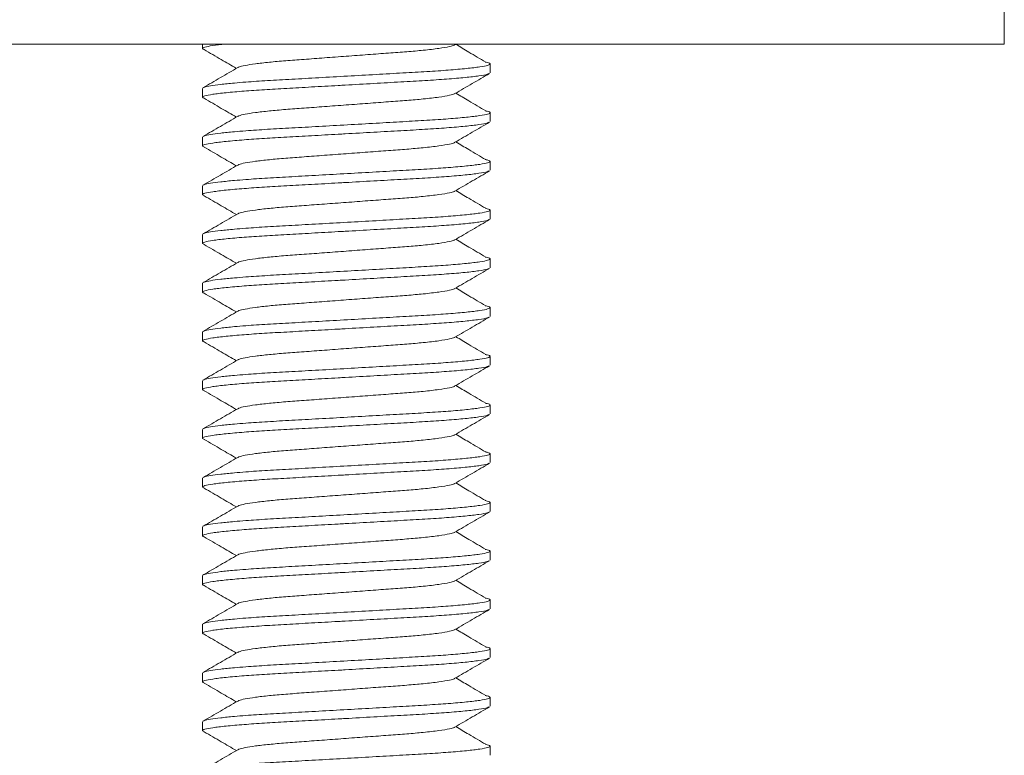
# Model space of a CAD drawing. Units: millimetres. Extents: x -245 to 578, y -549 to 790.
# Drawn here: x -42 to -22, y 109 to 124 of the extents above; entities that cross this region are included whole.
import ezdxf

# ---------------------------------------------------------------- set-up
doc = ezdxf.new("R2010")
doc.units = ezdxf.units.MM

msp = doc.modelspace()

# ---------------------------------------------------------------- linework, layer by layer
at = {"color": 7, "linetype": 'Continuous', "lineweight": 18}
for p, q in [((-22.054, 123.982), (-22.054, 124.982)), ((-22.054, 123.982), (-44.054, 123.982)), ((-38.504, 123.982), (-38.504, 123.891)), ((-33.326, 123.965), (-33.297, 123.982)), ((-32.604, 123.391), (-32.604, 123.573)), ((-38.504, 123.073), (-38.504, 122.891)), ((-32.604, 122.391), (-32.604, 122.573)), ((-38.504, 122.073), (-38.504, 121.891)), ((-32.604, 121.391), (-32.604, 121.573)), ((-38.504, 121.073), (-38.504, 120.891)), ((-32.604, 120.391), (-32.604, 120.573)), ((-38.504, 120.073), (-38.504, 119.891)), ((-32.604, 119.391), (-32.604, 119.573)), ((-38.504, 119.073), (-38.504, 118.891)), ((-32.604, 118.391), (-32.604, 118.573)), ((-38.504, 118.073), (-38.504, 117.891)), ((-32.604, 117.391), (-32.604, 117.573)), ((-38.504, 117.073), (-38.504, 116.891)), ((-32.604, 116.391), (-32.604, 116.573)), ((-38.504, 116.073), (-38.504, 115.891)), ((-32.604, 115.391), (-32.604, 115.573)), ((-38.504, 115.073), (-38.504, 114.891)), ((-32.604, 114.391), (-32.604, 114.573)), ((-38.504, 114.073), (-38.504, 113.891)), ((-32.604, 113.391), (-32.604, 113.573)), ((-38.504, 113.073), (-38.504, 112.891)), ((-32.604, 112.391), (-32.604, 112.573)), ((-38.504, 112.073), (-38.504, 111.891)), ((-32.604, 111.391), (-32.604, 111.573)), ((-38.504, 111.073), (-38.504, 110.891)), ((-32.604, 110.391), (-32.604, 110.573)), ((-38.504, 110.073), (-38.504, 109.891)), ((-32.604, 109.391), (-32.604, 109.573))]:
    msp.add_line(p, q, dxfattribs=at)
for points, knots in [([(-38.037, 123.982), (-38.129, 123.972), (-38.318, 123.95), (-38.468, 123.919), (-38.525, 123.892), (-38.479, 123.875), (-38.46, 123.868)], [0, 0, 0, 0, 0.259472, 0.534682, 0.80106, 1, 1, 1, 1]), ([(-38.47, 123.868), (-38.352, 123.8), (-38.132, 123.671), (-37.912, 123.543), (-37.809, 123.483)], [0, 0, 0, 0, 0.5334234, 1, 1, 1, 1]), ([(-33.332, 123.965), (-33.335, 123.962), (-33.346, 123.951), (-33.44, 123.927), (-33.639, 123.892), (-33.947, 123.856), (-34.302, 123.824), (-34.687, 123.797), (-35.108, 123.765), (-35.554, 123.732), (-36, 123.699), (-36.421, 123.667), (-36.805, 123.64), (-37.145, 123.609), (-37.43, 123.576), (-37.637, 123.543), (-37.752, 123.517), (-37.767, 123.503), (-37.771, 123.499)], [0, 0, 0, 0, 0.017288, 0.075568, 0.153932, 0.231948, 0.298626, 0.36383, 0.431241, 0.500015, 0.568788, 0.636199, 0.701404, 0.768081, 0.836547, 0.905475, 0.973485, 1, 1, 1, 1]), ([(-32.693, 123.611), (-32.808, 123.679), (-33.014, 123.801), (-33.218, 123.922), (-33.307, 123.976)], [0, 0, 0, 0, 0.561861, 1, 1, 1, 1]), ([(-37.781, 123.499), (-37.9, 123.43), (-38.137, 123.292), (-38.374, 123.155), (-38.493, 123.086)], [0, 0, 0, 0, 0.499575, 1, 1, 1, 1]), ([(-38.483, 123.086), (-38.477, 123.09), (-38.461, 123.103), (-38.346, 123.126), (-38.143, 123.154), (-37.888, 123.179), (-37.568, 123.206), (-37.18, 123.232), (-36.672, 123.26), (-36.117, 123.291), (-35.529, 123.324), (-34.943, 123.357), (-34.39, 123.389), (-33.887, 123.417), (-33.443, 123.447), (-33.073, 123.48), (-32.799, 123.513), (-32.634, 123.545), (-32.591, 123.574), (-32.616, 123.595), (-32.689, 123.608), (-32.703, 123.611)], [0, 0, 0, 0, 0.025363, 0.076144, 0.127765, 0.179488, 0.215507, 0.274338, 0.331874, 0.391349, 0.452021, 0.512693, 0.572168, 0.629705, 0.688536, 0.748938, 0.809745, 0.869747, 0.927822, 0.985898, 1, 1, 1, 1]), ([(-32.627, 123.378), (-32.636, 123.373), (-32.658, 123.357), (-32.82, 123.329), (-33.099, 123.295), (-33.478, 123.263), (-33.927, 123.232), (-34.435, 123.204), (-34.991, 123.173), (-35.428, 123.148), (-35.855, 123.124), (-36.265, 123.101), (-36.778, 123.072), (-37.247, 123.046), (-37.671, 123.016), (-38.034, 122.984), (-38.309, 122.951), (-38.469, 122.919), (-38.525, 122.892), (-38.479, 122.875), (-38.46, 122.868)], [0, 0, 0, 0, 0.035856, 0.097598, 0.16017, 0.222324, 0.282862, 0.342067, 0.403268, 0.4657, 0.480393, 0.53904, 0.596412, 0.652074, 0.70914, 0.771294, 0.833866, 0.895608, 0.955369, 1, 1, 1, 1]), ([(-33.326, 122.965), (-33.208, 123.034), (-32.97, 123.172), (-32.733, 123.31), (-32.614, 123.379)], [0, 0, 0, 0, 0.4995258, 1, 1, 1, 1]), ([(-38.47, 122.868), (-38.352, 122.8), (-38.132, 122.671), (-37.912, 122.543), (-37.809, 122.483)], [0, 0, 0, 0, 0.5334234, 1, 1, 1, 1]), ([(-33.332, 122.965), (-33.335, 122.962), (-33.346, 122.951), (-33.44, 122.927), (-33.639, 122.892), (-33.947, 122.856), (-34.302, 122.824), (-34.687, 122.797), (-35.108, 122.765), (-35.554, 122.732), (-36, 122.699), (-36.421, 122.667), (-36.805, 122.64), (-37.145, 122.609), (-37.43, 122.576), (-37.637, 122.543), (-37.752, 122.517), (-37.767, 122.503), (-37.771, 122.499)], [0, 0, 0, 0, 0.017288, 0.075568, 0.153932, 0.231948, 0.298626, 0.36383, 0.431241, 0.500015, 0.568788, 0.636199, 0.701404, 0.768081, 0.836547, 0.905475, 0.973485, 1, 1, 1, 1]), ([(-32.693, 122.611), (-32.808, 122.679), (-33.014, 122.801), (-33.218, 122.922), (-33.307, 122.976)], [0, 0, 0, 0, 0.5618714, 1, 1, 1, 1]), ([(-37.781, 122.499), (-37.9, 122.43), (-38.137, 122.292), (-38.374, 122.155), (-38.493, 122.086)], [0, 0, 0, 0, 0.499575, 1, 1, 1, 1]), ([(-38.483, 122.086), (-38.477, 122.09), (-38.461, 122.103), (-38.346, 122.126), (-38.143, 122.154), (-37.888, 122.179), (-37.568, 122.206), (-37.18, 122.232), (-36.672, 122.26), (-36.117, 122.291), (-35.529, 122.324), (-34.943, 122.357), (-34.39, 122.389), (-33.887, 122.417), (-33.443, 122.447), (-33.073, 122.48), (-32.799, 122.513), (-32.634, 122.545), (-32.591, 122.574), (-32.616, 122.595), (-32.689, 122.608), (-32.703, 122.611)], [0, 0, 0, 0, 0.025363, 0.076144, 0.127765, 0.179488, 0.215507, 0.274338, 0.331874, 0.391349, 0.452021, 0.512693, 0.572168, 0.629705, 0.688536, 0.748938, 0.809745, 0.869747, 0.927822, 0.985898, 1, 1, 1, 1]), ([(-32.627, 122.378), (-32.636, 122.373), (-32.658, 122.357), (-32.82, 122.329), (-33.099, 122.295), (-33.478, 122.263), (-33.927, 122.232), (-34.435, 122.204), (-34.991, 122.173), (-35.428, 122.148), (-35.855, 122.124), (-36.265, 122.101), (-36.778, 122.072), (-37.247, 122.046), (-37.671, 122.016), (-38.034, 121.984), (-38.309, 121.951), (-38.469, 121.919), (-38.525, 121.892), (-38.479, 121.875), (-38.46, 121.868)], [0, 0, 0, 0, 0.035856, 0.097598, 0.16017, 0.222324, 0.282862, 0.342067, 0.403268, 0.4657, 0.480393, 0.53904, 0.596412, 0.652073, 0.70914, 0.771294, 0.833866, 0.895608, 0.955369, 1, 1, 1, 1]), ([(-33.326, 121.965), (-33.208, 122.034), (-32.97, 122.172), (-32.733, 122.31), (-32.614, 122.379)], [0, 0, 0, 0, 0.4995258, 1, 1, 1, 1]), ([(-38.47, 121.868), (-38.352, 121.8), (-38.132, 121.671), (-37.912, 121.543), (-37.809, 121.483)], [0, 0, 0, 0, 0.5334234, 1, 1, 1, 1]), ([(-33.332, 121.965), (-33.335, 121.962), (-33.346, 121.951), (-33.44, 121.927), (-33.639, 121.892), (-33.947, 121.856), (-34.302, 121.824), (-34.687, 121.797), (-35.108, 121.765), (-35.554, 121.732), (-36, 121.699), (-36.421, 121.667), (-36.805, 121.64), (-37.145, 121.609), (-37.43, 121.576), (-37.637, 121.543), (-37.752, 121.517), (-37.767, 121.503), (-37.771, 121.499)], [0, 0, 0, 0, 0.017288, 0.075568, 0.153932, 0.231948, 0.298626, 0.36383, 0.431241, 0.500015, 0.568788, 0.636199, 0.701404, 0.768081, 0.836547, 0.905475, 0.973485, 1, 1, 1, 1]), ([(-32.693, 121.611), (-32.808, 121.679), (-33.014, 121.801), (-33.218, 121.922), (-33.307, 121.976)], [0, 0, 0, 0, 0.5618714, 1, 1, 1, 1]), ([(-38.483, 121.086), (-38.477, 121.09), (-38.461, 121.103), (-38.346, 121.126), (-38.143, 121.154), (-37.888, 121.179), (-37.568, 121.206), (-37.18, 121.232), (-36.672, 121.26), (-36.117, 121.291), (-35.529, 121.324), (-34.943, 121.357), (-34.39, 121.389), (-33.887, 121.417), (-33.443, 121.447), (-33.073, 121.48), (-32.799, 121.513), (-32.634, 121.545), (-32.591, 121.574), (-32.616, 121.595), (-32.689, 121.608), (-32.703, 121.611)], [0, 0, 0, 0, 0.0253632, 0.076144, 0.1277651, 0.179488, 0.2155067, 0.2743376, 0.3318739, 0.3913493, 0.4520212, 0.5126931, 0.5721685, 0.6297047, 0.6885356, 0.7489375, 0.8097452, 0.8697466, 0.9278223, 0.985898, 1, 1, 1, 1]), ([(-37.781, 121.499), (-37.9, 121.43), (-38.137, 121.292), (-38.374, 121.155), (-38.493, 121.086)], [0, 0, 0, 0, 0.499575, 1, 1, 1, 1]), ([(-32.627, 121.378), (-32.636, 121.373), (-32.658, 121.357), (-32.82, 121.329), (-33.099, 121.295), (-33.478, 121.263), (-33.927, 121.232), (-34.435, 121.204), (-34.991, 121.173), (-35.428, 121.148), (-35.855, 121.124), (-36.265, 121.101), (-36.778, 121.072), (-37.247, 121.046), (-37.671, 121.016), (-38.034, 120.984), (-38.309, 120.951), (-38.469, 120.919), (-38.525, 120.892), (-38.479, 120.875), (-38.46, 120.868)], [0, 0, 0, 0, 0.035856, 0.097598, 0.16017, 0.222324, 0.282862, 0.342067, 0.403268, 0.4657, 0.480393, 0.53904, 0.596412, 0.652073, 0.70914, 0.771294, 0.833866, 0.895608, 0.955369, 1, 1, 1, 1]), ([(-33.326, 120.965), (-33.208, 121.034), (-32.97, 121.172), (-32.733, 121.31), (-32.614, 121.379)], [0, 0, 0, 0, 0.499521, 1, 1, 1, 1]), ([(-38.47, 120.868), (-38.352, 120.8), (-38.132, 120.671), (-37.912, 120.543), (-37.809, 120.483)], [0, 0, 0, 0, 0.5334234, 1, 1, 1, 1]), ([(-33.332, 120.965), (-33.335, 120.962), (-33.346, 120.951), (-33.44, 120.927), (-33.639, 120.892), (-33.947, 120.856), (-34.302, 120.824), (-34.687, 120.797), (-35.108, 120.765), (-35.554, 120.732), (-36, 120.699), (-36.421, 120.667), (-36.805, 120.64), (-37.145, 120.609), (-37.43, 120.576), (-37.637, 120.543), (-37.752, 120.517), (-37.767, 120.503), (-37.771, 120.499)], [0, 0, 0, 0, 0.017288, 0.075568, 0.153932, 0.231948, 0.298626, 0.36383, 0.431241, 0.500015, 0.568788, 0.636199, 0.701404, 0.768081, 0.836547, 0.905475, 0.973485, 1, 1, 1, 1]), ([(-32.693, 120.611), (-32.808, 120.679), (-33.014, 120.801), (-33.218, 120.922), (-33.307, 120.976)], [0, 0, 0, 0, 0.5618714, 1, 1, 1, 1]), ([(-38.483, 120.086), (-38.477, 120.09), (-38.461, 120.103), (-38.346, 120.126), (-38.143, 120.154), (-37.888, 120.179), (-37.568, 120.206), (-37.18, 120.232), (-36.672, 120.26), (-36.117, 120.291), (-35.529, 120.324), (-34.943, 120.357), (-34.39, 120.389), (-33.887, 120.417), (-33.443, 120.447), (-33.073, 120.48), (-32.799, 120.513), (-32.634, 120.545), (-32.591, 120.574), (-32.616, 120.595), (-32.689, 120.608), (-32.703, 120.611)], [0, 0, 0, 0, 0.025363, 0.076144, 0.127765, 0.179488, 0.215507, 0.274338, 0.331874, 0.391349, 0.452021, 0.512693, 0.572168, 0.629705, 0.688536, 0.748938, 0.809745, 0.869747, 0.927822, 0.985898, 1, 1, 1, 1]), ([(-37.781, 120.499), (-37.9, 120.43), (-38.137, 120.292), (-38.374, 120.155), (-38.493, 120.086)], [0, 0, 0, 0, 0.499575, 1, 1, 1, 1]), ([(-32.627, 120.378), (-32.636, 120.373), (-32.658, 120.357), (-32.82, 120.329), (-33.099, 120.295), (-33.478, 120.263), (-33.927, 120.232), (-34.435, 120.204), (-34.991, 120.173), (-35.428, 120.148), (-35.855, 120.124), (-36.265, 120.101), (-36.778, 120.072), (-37.247, 120.046), (-37.671, 120.016), (-38.034, 119.984), (-38.309, 119.951), (-38.469, 119.919), (-38.525, 119.892), (-38.479, 119.875), (-38.46, 119.868)], [0, 0, 0, 0, 0.035856, 0.097598, 0.16017, 0.222324, 0.282862, 0.342067, 0.403268, 0.4657, 0.480393, 0.53904, 0.596412, 0.652073, 0.70914, 0.771294, 0.833866, 0.895608, 0.955369, 1, 1, 1, 1]), ([(-33.326, 119.965), (-33.208, 120.034), (-32.97, 120.172), (-32.733, 120.31), (-32.614, 120.379)], [0, 0, 0, 0, 0.499521, 1, 1, 1, 1]), ([(-38.47, 119.868), (-38.352, 119.8), (-38.132, 119.671), (-37.912, 119.543), (-37.809, 119.483)], [0, 0, 0, 0, 0.533419, 1, 1, 1, 1]), ([(-33.332, 119.965), (-33.335, 119.962), (-33.346, 119.951), (-33.44, 119.927), (-33.639, 119.892), (-33.947, 119.856), (-34.302, 119.824), (-34.687, 119.797), (-35.108, 119.765), (-35.554, 119.732), (-36, 119.699), (-36.421, 119.667), (-36.805, 119.64), (-37.145, 119.609), (-37.43, 119.576), (-37.637, 119.543), (-37.752, 119.517), (-37.767, 119.503), (-37.771, 119.499)], [0, 0, 0, 0, 0.017288, 0.075568, 0.153933, 0.231948, 0.298626, 0.36383, 0.431241, 0.500015, 0.568788, 0.636199, 0.701404, 0.768081, 0.836547, 0.905475, 0.973485, 1, 1, 1, 1]), ([(-32.693, 119.611), (-32.808, 119.679), (-33.014, 119.801), (-33.218, 119.922), (-33.307, 119.976)], [0, 0, 0, 0, 0.5618714, 1, 1, 1, 1]), ([(-38.483, 119.086), (-38.477, 119.09), (-38.461, 119.103), (-38.346, 119.126), (-38.143, 119.154), (-37.888, 119.179), (-37.568, 119.206), (-37.18, 119.232), (-36.672, 119.26), (-36.117, 119.291), (-35.529, 119.324), (-34.943, 119.357), (-34.39, 119.389), (-33.887, 119.417), (-33.443, 119.447), (-33.073, 119.48), (-32.799, 119.513), (-32.634, 119.545), (-32.591, 119.574), (-32.616, 119.595), (-32.689, 119.608), (-32.703, 119.611)], [0, 0, 0, 0, 0.0253632, 0.0761439, 0.127765, 0.1794879, 0.2155067, 0.2743376, 0.3318738, 0.3913492, 0.4520212, 0.5126931, 0.5721684, 0.6297047, 0.6885357, 0.7489375, 0.8097453, 0.8697466, 0.9278223, 0.9858981, 1, 1, 1, 1]), ([(-37.781, 119.499), (-37.9, 119.43), (-38.137, 119.292), (-38.374, 119.155), (-38.493, 119.086)], [0, 0, 0, 0, 0.499575, 1, 1, 1, 1]), ([(-32.627, 119.378), (-32.636, 119.373), (-32.658, 119.357), (-32.82, 119.329), (-33.099, 119.295), (-33.478, 119.263), (-33.927, 119.232), (-34.435, 119.205), (-34.991, 119.173), (-35.428, 119.148), (-35.855, 119.124), (-36.265, 119.101), (-36.778, 119.072), (-37.247, 119.046), (-37.671, 119.016), (-38.034, 118.984), (-38.309, 118.951), (-38.469, 118.919), (-38.525, 118.892), (-38.479, 118.875), (-38.46, 118.868)], [0, 0, 0, 0, 0.035856, 0.097598, 0.16017, 0.222324, 0.282862, 0.342067, 0.403268, 0.4657, 0.480393, 0.53904, 0.596412, 0.652073, 0.70914, 0.771294, 0.833866, 0.895608, 0.955369, 1, 1, 1, 1]), ([(-33.326, 118.965), (-33.208, 119.034), (-32.97, 119.172), (-32.733, 119.31), (-32.614, 119.379)], [0, 0, 0, 0, 0.499521, 1, 1, 1, 1]), ([(-38.47, 118.868), (-38.352, 118.8), (-38.132, 118.671), (-37.912, 118.543), (-37.809, 118.483)], [0, 0, 0, 0, 0.533419, 1, 1, 1, 1]), ([(-33.332, 118.965), (-33.335, 118.962), (-33.346, 118.951), (-33.44, 118.927), (-33.639, 118.892), (-33.947, 118.856), (-34.302, 118.824), (-34.687, 118.797), (-35.108, 118.765), (-35.554, 118.732), (-36, 118.699), (-36.421, 118.667), (-36.805, 118.64), (-37.145, 118.609), (-37.43, 118.576), (-37.637, 118.543), (-37.752, 118.517), (-37.767, 118.503), (-37.771, 118.499)], [0, 0, 0, 0, 0.017288, 0.075568, 0.153933, 0.231948, 0.298626, 0.36383, 0.431241, 0.500015, 0.568788, 0.636199, 0.701404, 0.768081, 0.836547, 0.905475, 0.973485, 1, 1, 1, 1]), ([(-32.693, 118.611), (-32.808, 118.679), (-33.014, 118.801), (-33.218, 118.922), (-33.307, 118.976)], [0, 0, 0, 0, 0.5618714, 1, 1, 1, 1]), ([(-38.483, 118.086), (-38.477, 118.09), (-38.461, 118.103), (-38.346, 118.126), (-38.143, 118.154), (-37.888, 118.179), (-37.568, 118.206), (-37.18, 118.232), (-36.672, 118.26), (-36.117, 118.291), (-35.529, 118.324), (-34.943, 118.357), (-34.39, 118.389), (-33.887, 118.417), (-33.443, 118.447), (-33.073, 118.48), (-32.799, 118.513), (-32.634, 118.545), (-32.591, 118.574), (-32.616, 118.595), (-32.689, 118.608), (-32.703, 118.611)], [0, 0, 0, 0, 0.025363, 0.076144, 0.127765, 0.179488, 0.215507, 0.274338, 0.331874, 0.391349, 0.452021, 0.512693, 0.572168, 0.629705, 0.688536, 0.748938, 0.809745, 0.869747, 0.927822, 0.985898, 1, 1, 1, 1]), ([(-32.627, 118.378), (-32.636, 118.373), (-32.658, 118.357), (-32.82, 118.329), (-33.099, 118.295), (-33.478, 118.263), (-33.927, 118.232), (-34.435, 118.205), (-34.991, 118.173), (-35.428, 118.148), (-35.855, 118.124), (-36.265, 118.101), (-36.778, 118.072), (-37.247, 118.046), (-37.671, 118.016), (-38.034, 117.984), (-38.309, 117.951), (-38.469, 117.919), (-38.525, 117.892), (-38.479, 117.875), (-38.46, 117.868)], [0, 0, 0, 0, 0.035856, 0.0975981, 0.16017, 0.2223242, 0.2828617, 0.3420671, 0.4032679, 0.4657, 0.4803933, 0.5390404, 0.5964121, 0.6520735, 0.7091402, 0.7712945, 0.8338663, 0.8956083, 0.9553688, 1, 1, 1, 1]), ([(-37.781, 118.499), (-37.9, 118.43), (-38.137, 118.292), (-38.374, 118.155), (-38.493, 118.086)], [0, 0, 0, 0, 0.499579, 1, 1, 1, 1]), ([(-33.326, 117.965), (-33.208, 118.034), (-32.97, 118.172), (-32.733, 118.31), (-32.614, 118.379)], [0, 0, 0, 0, 0.4995258, 1, 1, 1, 1]), ([(-32.693, 117.611), (-32.808, 117.679), (-33.014, 117.801), (-33.218, 117.922), (-33.307, 117.976)], [0, 0, 0, 0, 0.5618714, 1, 1, 1, 1]), ([(-38.47, 117.868), (-38.352, 117.8), (-38.132, 117.671), (-37.912, 117.543), (-37.809, 117.483)], [0, 0, 0, 0, 0.5334234, 1, 1, 1, 1]), ([(-33.332, 117.965), (-33.335, 117.962), (-33.346, 117.951), (-33.44, 117.927), (-33.639, 117.892), (-33.947, 117.856), (-34.302, 117.824), (-34.687, 117.797), (-35.108, 117.765), (-35.554, 117.732), (-36, 117.699), (-36.421, 117.667), (-36.805, 117.64), (-37.145, 117.609), (-37.43, 117.576), (-37.637, 117.543), (-37.752, 117.517), (-37.767, 117.503), (-37.771, 117.499)], [0, 0, 0, 0, 0.017288, 0.075568, 0.153933, 0.231948, 0.298626, 0.36383, 0.431241, 0.500015, 0.568788, 0.636199, 0.701404, 0.768081, 0.836547, 0.905475, 0.973485, 1, 1, 1, 1]), ([(-38.483, 117.086), (-38.477, 117.09), (-38.461, 117.103), (-38.346, 117.126), (-38.143, 117.154), (-37.888, 117.179), (-37.568, 117.206), (-37.18, 117.232), (-36.672, 117.26), (-36.117, 117.291), (-35.529, 117.324), (-34.943, 117.357), (-34.39, 117.389), (-33.887, 117.417), (-33.443, 117.447), (-33.073, 117.48), (-32.799, 117.513), (-32.634, 117.545), (-32.591, 117.574), (-32.616, 117.595), (-32.689, 117.608), (-32.703, 117.611)], [0, 0, 0, 0, 0.025363, 0.076144, 0.127765, 0.179488, 0.215507, 0.274338, 0.331874, 0.391349, 0.452021, 0.512693, 0.572168, 0.629705, 0.688536, 0.748938, 0.809745, 0.869747, 0.927822, 0.985898, 1, 1, 1, 1]), ([(-32.627, 117.378), (-32.636, 117.373), (-32.658, 117.357), (-32.82, 117.329), (-33.099, 117.295), (-33.478, 117.263), (-33.927, 117.232), (-34.435, 117.205), (-34.991, 117.173), (-35.428, 117.148), (-35.855, 117.124), (-36.265, 117.101), (-36.778, 117.072), (-37.247, 117.046), (-37.671, 117.016), (-38.034, 116.984), (-38.309, 116.951), (-38.469, 116.919), (-38.525, 116.892), (-38.479, 116.875), (-38.46, 116.868)], [0, 0, 0, 0, 0.035856, 0.097598, 0.16017, 0.222324, 0.282862, 0.342067, 0.403268, 0.4657, 0.480393, 0.53904, 0.596412, 0.652074, 0.70914, 0.771294, 0.833866, 0.895608, 0.955369, 1, 1, 1, 1]), ([(-37.781, 117.499), (-37.9, 117.43), (-38.137, 117.292), (-38.374, 117.155), (-38.493, 117.086)], [0, 0, 0, 0, 0.499575, 1, 1, 1, 1]), ([(-33.326, 116.965), (-33.208, 117.034), (-32.97, 117.172), (-32.733, 117.31), (-32.614, 117.379)], [0, 0, 0, 0, 0.4995258, 1, 1, 1, 1]), ([(-33.332, 116.965), (-33.335, 116.962), (-33.346, 116.951), (-33.44, 116.927), (-33.639, 116.892), (-33.947, 116.856), (-34.302, 116.824), (-34.687, 116.797), (-35.108, 116.765), (-35.554, 116.732), (-36, 116.699), (-36.421, 116.667), (-36.805, 116.64), (-37.145, 116.609), (-37.43, 116.576), (-37.637, 116.543), (-37.752, 116.517), (-37.767, 116.503), (-37.771, 116.499)], [0, 0, 0, 0, 0.017288, 0.075568, 0.153933, 0.231948, 0.298626, 0.36383, 0.431241, 0.500015, 0.568788, 0.636199, 0.701404, 0.768081, 0.836547, 0.905475, 0.973485, 1, 1, 1, 1]), ([(-32.693, 116.611), (-32.808, 116.679), (-33.014, 116.801), (-33.218, 116.922), (-33.307, 116.976)], [0, 0, 0, 0, 0.561866, 1, 1, 1, 1]), ([(-38.47, 116.868), (-38.352, 116.8), (-38.132, 116.671), (-37.912, 116.543), (-37.809, 116.483)], [0, 0, 0, 0, 0.5334234, 1, 1, 1, 1]), ([(-38.483, 116.086), (-38.477, 116.09), (-38.461, 116.103), (-38.346, 116.126), (-38.143, 116.154), (-37.888, 116.179), (-37.568, 116.206), (-37.18, 116.232), (-36.672, 116.26), (-36.117, 116.291), (-35.529, 116.324), (-34.943, 116.357), (-34.39, 116.389), (-33.887, 116.417), (-33.443, 116.447), (-33.073, 116.48), (-32.799, 116.513), (-32.634, 116.545), (-32.591, 116.574), (-32.616, 116.595), (-32.689, 116.608), (-32.703, 116.611)], [0, 0, 0, 0, 0.025363, 0.076144, 0.127765, 0.179488, 0.215507, 0.274338, 0.331874, 0.391349, 0.452021, 0.512693, 0.572168, 0.629705, 0.688536, 0.748938, 0.809745, 0.869747, 0.927822, 0.985898, 1, 1, 1, 1]), ([(-32.627, 116.378), (-32.636, 116.373), (-32.658, 116.357), (-32.82, 116.329), (-33.099, 116.295), (-33.478, 116.263), (-33.927, 116.232), (-34.435, 116.205), (-34.991, 116.173), (-35.428, 116.148), (-35.855, 116.124), (-36.265, 116.101), (-36.778, 116.072), (-37.247, 116.046), (-37.671, 116.016), (-38.034, 115.984), (-38.309, 115.951), (-38.469, 115.919), (-38.525, 115.892), (-38.479, 115.875), (-38.46, 115.868)], [0, 0, 0, 0, 0.035856, 0.097598, 0.16017, 0.222324, 0.282862, 0.342067, 0.403268, 0.4657, 0.480393, 0.53904, 0.596412, 0.652074, 0.70914, 0.771294, 0.833866, 0.895608, 0.955369, 1, 1, 1, 1]), ([(-37.781, 116.499), (-37.9, 116.43), (-38.137, 116.292), (-38.374, 116.155), (-38.493, 116.086)], [0, 0, 0, 0, 0.499575, 1, 1, 1, 1]), ([(-33.326, 115.965), (-33.208, 116.034), (-32.97, 116.172), (-32.733, 116.31), (-32.614, 116.379)], [0, 0, 0, 0, 0.4995258, 1, 1, 1, 1]), ([(-33.332, 115.965), (-33.335, 115.962), (-33.346, 115.951), (-33.44, 115.927), (-33.639, 115.892), (-33.947, 115.856), (-34.302, 115.824), (-34.687, 115.797), (-35.108, 115.765), (-35.554, 115.732), (-36, 115.699), (-36.421, 115.667), (-36.805, 115.64), (-37.145, 115.609), (-37.43, 115.576), (-37.637, 115.543), (-37.752, 115.517), (-37.767, 115.503), (-37.771, 115.499)], [0, 0, 0, 0, 0.0172875, 0.0755681, 0.1539324, 0.2319481, 0.2986256, 0.3638302, 0.4312412, 0.5000147, 0.5687881, 0.6361993, 0.7014036, 0.7680812, 0.8365472, 0.9054753, 0.9734853, 1, 1, 1, 1]), ([(-32.693, 115.611), (-32.808, 115.679), (-33.014, 115.801), (-33.218, 115.922), (-33.307, 115.976)], [0, 0, 0, 0, 0.561861, 1, 1, 1, 1]), ([(-38.47, 115.868), (-38.352, 115.8), (-38.132, 115.671), (-37.912, 115.543), (-37.809, 115.483)], [0, 0, 0, 0, 0.5334234, 1, 1, 1, 1]), ([(-38.483, 115.086), (-38.477, 115.09), (-38.461, 115.103), (-38.346, 115.126), (-38.143, 115.154), (-37.888, 115.179), (-37.568, 115.206), (-37.18, 115.232), (-36.672, 115.26), (-36.117, 115.291), (-35.529, 115.324), (-34.943, 115.357), (-34.39, 115.389), (-33.887, 115.417), (-33.443, 115.447), (-33.073, 115.48), (-32.799, 115.513), (-32.634, 115.545), (-32.591, 115.574), (-32.616, 115.595), (-32.689, 115.608), (-32.703, 115.611)], [0, 0, 0, 0, 0.025363, 0.076144, 0.127765, 0.179488, 0.215507, 0.274338, 0.331874, 0.391349, 0.452021, 0.512693, 0.572168, 0.629705, 0.688536, 0.748938, 0.809745, 0.869747, 0.927822, 0.985898, 1, 1, 1, 1]), ([(-32.627, 115.378), (-32.636, 115.373), (-32.658, 115.357), (-32.82, 115.329), (-33.099, 115.295), (-33.478, 115.263), (-33.927, 115.232), (-34.435, 115.204), (-34.991, 115.173), (-35.428, 115.148), (-35.855, 115.124), (-36.265, 115.101), (-36.778, 115.072), (-37.247, 115.046), (-37.671, 115.016), (-38.034, 114.984), (-38.309, 114.951), (-38.469, 114.919), (-38.525, 114.892), (-38.479, 114.875), (-38.46, 114.868)], [0, 0, 0, 0, 0.035856, 0.097598, 0.16017, 0.222324, 0.282862, 0.342067, 0.403268, 0.4657, 0.480393, 0.53904, 0.596412, 0.652073, 0.70914, 0.771294, 0.833866, 0.895608, 0.955369, 1, 1, 1, 1]), ([(-37.781, 115.499), (-37.9, 115.43), (-38.137, 115.292), (-38.374, 115.155), (-38.493, 115.086)], [0, 0, 0, 0, 0.499575, 1, 1, 1, 1]), ([(-33.326, 114.965), (-33.208, 115.034), (-32.97, 115.172), (-32.733, 115.31), (-32.614, 115.379)], [0, 0, 0, 0, 0.4995258, 1, 1, 1, 1]), ([(-33.332, 114.965), (-33.335, 114.962), (-33.346, 114.951), (-33.44, 114.927), (-33.639, 114.892), (-33.947, 114.856), (-34.302, 114.824), (-34.687, 114.797), (-35.108, 114.765), (-35.554, 114.732), (-36, 114.699), (-36.421, 114.667), (-36.805, 114.64), (-37.145, 114.609), (-37.43, 114.576), (-37.637, 114.543), (-37.752, 114.517), (-37.767, 114.503), (-37.771, 114.499)], [0, 0, 0, 0, 0.017288, 0.075568, 0.153932, 0.231948, 0.298626, 0.36383, 0.431241, 0.500015, 0.568788, 0.636199, 0.701404, 0.768081, 0.836547, 0.905475, 0.973485, 1, 1, 1, 1]), ([(-32.693, 114.611), (-32.808, 114.679), (-33.014, 114.801), (-33.218, 114.922), (-33.307, 114.976)], [0, 0, 0, 0, 0.5618714, 1, 1, 1, 1]), ([(-38.47, 114.868), (-38.352, 114.8), (-38.132, 114.671), (-37.912, 114.543), (-37.809, 114.483)], [0, 0, 0, 0, 0.5334234, 1, 1, 1, 1]), ([(-38.483, 114.086), (-38.477, 114.09), (-38.461, 114.103), (-38.346, 114.126), (-38.143, 114.154), (-37.888, 114.179), (-37.568, 114.206), (-37.18, 114.232), (-36.672, 114.26), (-36.117, 114.291), (-35.529, 114.324), (-34.943, 114.357), (-34.39, 114.389), (-33.887, 114.417), (-33.443, 114.447), (-33.073, 114.48), (-32.799, 114.513), (-32.634, 114.545), (-32.591, 114.574), (-32.616, 114.595), (-32.689, 114.608), (-32.703, 114.611)], [0, 0, 0, 0, 0.025363, 0.076144, 0.127765, 0.179488, 0.215507, 0.274338, 0.331874, 0.391349, 0.452021, 0.512693, 0.572168, 0.629705, 0.688536, 0.748938, 0.809745, 0.869747, 0.927822, 0.985898, 1, 1, 1, 1]), ([(-32.627, 114.378), (-32.636, 114.373), (-32.658, 114.357), (-32.82, 114.329), (-33.099, 114.295), (-33.478, 114.263), (-33.927, 114.232), (-34.435, 114.204), (-34.991, 114.173), (-35.428, 114.148), (-35.855, 114.124), (-36.265, 114.101), (-36.778, 114.072), (-37.247, 114.046), (-37.671, 114.016), (-38.034, 113.984), (-38.309, 113.951), (-38.469, 113.919), (-38.525, 113.892), (-38.479, 113.875), (-38.46, 113.868)], [0, 0, 0, 0, 0.035856, 0.097598, 0.16017, 0.222324, 0.282862, 0.342067, 0.403268, 0.4657, 0.480393, 0.53904, 0.596412, 0.652073, 0.70914, 0.771294, 0.833866, 0.895608, 0.955369, 1, 1, 1, 1]), ([(-37.781, 114.499), (-37.9, 114.43), (-38.137, 114.292), (-38.374, 114.155), (-38.493, 114.086)], [0, 0, 0, 0, 0.499575, 1, 1, 1, 1]), ([(-33.326, 113.965), (-33.208, 114.034), (-32.97, 114.172), (-32.733, 114.31), (-32.614, 114.379)], [0, 0, 0, 0, 0.499521, 1, 1, 1, 1]), ([(-33.332, 113.965), (-33.335, 113.962), (-33.346, 113.951), (-33.44, 113.927), (-33.639, 113.892), (-33.947, 113.856), (-34.302, 113.824), (-34.687, 113.797), (-35.108, 113.765), (-35.554, 113.732), (-36, 113.699), (-36.421, 113.667), (-36.805, 113.64), (-37.145, 113.609), (-37.43, 113.576), (-37.637, 113.543), (-37.752, 113.517), (-37.767, 113.503), (-37.771, 113.499)], [0, 0, 0, 0, 0.017288, 0.075568, 0.153932, 0.231948, 0.298626, 0.36383, 0.431241, 0.500015, 0.568788, 0.636199, 0.701404, 0.768081, 0.836547, 0.905475, 0.973485, 1, 1, 1, 1]), ([(-32.693, 113.611), (-32.808, 113.679), (-33.014, 113.801), (-33.218, 113.922), (-33.307, 113.976)], [0, 0, 0, 0, 0.5618714, 1, 1, 1, 1]), ([(-38.47, 113.868), (-38.352, 113.8), (-38.132, 113.671), (-37.912, 113.543), (-37.809, 113.483)], [0, 0, 0, 0, 0.5334234, 1, 1, 1, 1]), ([(-38.483, 113.086), (-38.477, 113.09), (-38.461, 113.103), (-38.346, 113.126), (-38.143, 113.154), (-37.888, 113.179), (-37.568, 113.206), (-37.18, 113.232), (-36.672, 113.26), (-36.117, 113.291), (-35.529, 113.324), (-34.943, 113.357), (-34.39, 113.389), (-33.887, 113.417), (-33.443, 113.447), (-33.073, 113.48), (-32.799, 113.513), (-32.634, 113.545), (-32.591, 113.574), (-32.616, 113.595), (-32.689, 113.608), (-32.703, 113.611)], [0, 0, 0, 0, 0.025363, 0.076144, 0.127765, 0.179488, 0.215507, 0.274338, 0.331874, 0.391349, 0.452021, 0.512693, 0.572168, 0.629705, 0.688536, 0.748937, 0.809745, 0.869747, 0.927822, 0.985898, 1, 1, 1, 1]), ([(-32.627, 113.378), (-32.636, 113.373), (-32.658, 113.357), (-32.82, 113.329), (-33.099, 113.295), (-33.478, 113.263), (-33.927, 113.232), (-34.435, 113.204), (-34.991, 113.173), (-35.428, 113.148), (-35.855, 113.124), (-36.265, 113.101), (-36.778, 113.072), (-37.247, 113.046), (-37.671, 113.016), (-38.034, 112.984), (-38.309, 112.951), (-38.469, 112.919), (-38.525, 112.892), (-38.479, 112.875), (-38.46, 112.868)], [0, 0, 0, 0, 0.035856, 0.097598, 0.16017, 0.222324, 0.282862, 0.342067, 0.403268, 0.4657, 0.480393, 0.53904, 0.596412, 0.652073, 0.70914, 0.771294, 0.833866, 0.895608, 0.955369, 1, 1, 1, 1]), ([(-37.781, 113.499), (-37.9, 113.43), (-38.137, 113.292), (-38.374, 113.155), (-38.493, 113.086)], [0, 0, 0, 0, 0.499575, 1, 1, 1, 1]), ([(-33.326, 112.965), (-33.208, 113.034), (-32.97, 113.172), (-32.733, 113.31), (-32.614, 113.379)], [0, 0, 0, 0, 0.499521, 1, 1, 1, 1]), ([(-33.332, 112.965), (-33.335, 112.962), (-33.346, 112.951), (-33.44, 112.927), (-33.639, 112.892), (-33.947, 112.856), (-34.302, 112.824), (-34.687, 112.797), (-35.108, 112.765), (-35.554, 112.732), (-36, 112.699), (-36.421, 112.667), (-36.805, 112.64), (-37.145, 112.609), (-37.43, 112.576), (-37.637, 112.543), (-37.752, 112.517), (-37.767, 112.503), (-37.771, 112.499)], [0, 0, 0, 0, 0.017288, 0.075568, 0.153932, 0.231948, 0.298626, 0.36383, 0.431241, 0.500015, 0.568788, 0.636199, 0.701404, 0.768081, 0.836547, 0.905475, 0.973485, 1, 1, 1, 1]), ([(-32.693, 112.611), (-32.808, 112.679), (-33.014, 112.801), (-33.218, 112.922), (-33.307, 112.976)], [0, 0, 0, 0, 0.5618714, 1, 1, 1, 1]), ([(-38.47, 112.868), (-38.352, 112.8), (-38.132, 112.671), (-37.912, 112.543), (-37.809, 112.483)], [0, 0, 0, 0, 0.533419, 1, 1, 1, 1]), ([(-38.483, 112.086), (-38.477, 112.09), (-38.461, 112.103), (-38.346, 112.126), (-38.143, 112.154), (-37.888, 112.179), (-37.568, 112.206), (-37.18, 112.232), (-36.672, 112.26), (-36.117, 112.291), (-35.529, 112.324), (-34.943, 112.357), (-34.39, 112.389), (-33.887, 112.417), (-33.443, 112.447), (-33.073, 112.48), (-32.799, 112.513), (-32.634, 112.545), (-32.591, 112.574), (-32.616, 112.595), (-32.689, 112.608), (-32.703, 112.611)], [0, 0, 0, 0, 0.025363, 0.076144, 0.127765, 0.179488, 0.215507, 0.274338, 0.331874, 0.391349, 0.452021, 0.512693, 0.572168, 0.629705, 0.688536, 0.748938, 0.809745, 0.869747, 0.927822, 0.985898, 1, 1, 1, 1]), ([(-32.627, 112.378), (-32.636, 112.373), (-32.658, 112.357), (-32.82, 112.329), (-33.099, 112.295), (-33.478, 112.263), (-33.927, 112.232), (-34.435, 112.205), (-34.991, 112.173), (-35.428, 112.148), (-35.855, 112.124), (-36.265, 112.101), (-36.778, 112.072), (-37.247, 112.046), (-37.671, 112.016), (-38.034, 111.984), (-38.309, 111.951), (-38.469, 111.919), (-38.525, 111.892), (-38.479, 111.875), (-38.46, 111.868)], [0, 0, 0, 0, 0.035856, 0.097598, 0.16017, 0.222324, 0.282862, 0.342067, 0.403268, 0.4657, 0.480393, 0.53904, 0.596412, 0.652073, 0.70914, 0.771294, 0.833866, 0.895608, 0.955369, 1, 1, 1, 1]), ([(-37.781, 112.499), (-37.9, 112.43), (-38.137, 112.292), (-38.374, 112.155), (-38.493, 112.086)], [0, 0, 0, 0, 0.499575, 1, 1, 1, 1]), ([(-33.326, 111.965), (-33.208, 112.034), (-32.97, 112.172), (-32.733, 112.31), (-32.614, 112.379)], [0, 0, 0, 0, 0.499521, 1, 1, 1, 1]), ([(-33.332, 111.965), (-33.335, 111.962), (-33.346, 111.951), (-33.44, 111.927), (-33.639, 111.892), (-33.947, 111.856), (-34.302, 111.824), (-34.687, 111.797), (-35.108, 111.765), (-35.554, 111.732), (-36, 111.699), (-36.421, 111.667), (-36.805, 111.64), (-37.145, 111.609), (-37.43, 111.576), (-37.637, 111.543), (-37.752, 111.517), (-37.767, 111.503), (-37.771, 111.499)], [0, 0, 0, 0, 0.0172877, 0.0755683, 0.1539325, 0.231948, 0.2986257, 0.3638301, 0.4312413, 0.5000146, 0.5687881, 0.6361992, 0.7014037, 0.7680813, 0.8365472, 0.9054754, 0.9734851, 1, 1, 1, 1]), ([(-32.693, 111.611), (-32.808, 111.679), (-33.014, 111.801), (-33.218, 111.922), (-33.307, 111.976)], [0, 0, 0, 0, 0.5618714, 1, 1, 1, 1]), ([(-38.47, 111.868), (-38.352, 111.8), (-38.132, 111.671), (-37.912, 111.543), (-37.809, 111.483)], [0, 0, 0, 0, 0.533419, 1, 1, 1, 1]), ([(-38.483, 111.086), (-38.477, 111.09), (-38.461, 111.103), (-38.346, 111.126), (-38.143, 111.154), (-37.888, 111.179), (-37.568, 111.206), (-37.18, 111.232), (-36.672, 111.26), (-36.117, 111.291), (-35.529, 111.324), (-34.943, 111.357), (-34.39, 111.389), (-33.887, 111.417), (-33.443, 111.447), (-33.073, 111.48), (-32.799, 111.513), (-32.634, 111.545), (-32.591, 111.574), (-32.616, 111.595), (-32.689, 111.608), (-32.703, 111.611)], [0, 0, 0, 0, 0.025363, 0.076144, 0.127765, 0.179488, 0.215507, 0.274338, 0.331874, 0.391349, 0.452021, 0.512693, 0.572168, 0.629705, 0.688536, 0.748938, 0.809745, 0.869747, 0.927822, 0.985898, 1, 1, 1, 1]), ([(-32.627, 111.378), (-32.636, 111.373), (-32.658, 111.357), (-32.82, 111.329), (-33.099, 111.295), (-33.478, 111.263), (-33.927, 111.232), (-34.435, 111.205), (-34.991, 111.173), (-35.428, 111.148), (-35.855, 111.124), (-36.265, 111.101), (-36.778, 111.072), (-37.247, 111.046), (-37.671, 111.016), (-38.034, 110.984), (-38.309, 110.951), (-38.469, 110.919), (-38.525, 110.892), (-38.479, 110.875), (-38.46, 110.868)], [0, 0, 0, 0, 0.035856, 0.0975981, 0.16017, 0.2223242, 0.2828617, 0.3420671, 0.4032679, 0.4657, 0.4803933, 0.5390404, 0.5964121, 0.6520735, 0.7091402, 0.7712945, 0.8338663, 0.8956083, 0.9553688, 1, 1, 1, 1]), ([(-37.781, 111.499), (-37.9, 111.43), (-38.137, 111.292), (-38.374, 111.155), (-38.493, 111.086)], [0, 0, 0, 0, 0.499579, 1, 1, 1, 1]), ([(-33.326, 110.965), (-33.208, 111.034), (-32.97, 111.172), (-32.733, 111.31), (-32.614, 111.379)], [0, 0, 0, 0, 0.4995167, 1, 1, 1, 1]), ([(-33.332, 110.965), (-33.335, 110.962), (-33.346, 110.951), (-33.44, 110.927), (-33.639, 110.892), (-33.947, 110.856), (-34.302, 110.824), (-34.687, 110.797), (-35.108, 110.765), (-35.554, 110.732), (-36, 110.699), (-36.421, 110.667), (-36.805, 110.64), (-37.145, 110.609), (-37.43, 110.576), (-37.637, 110.543), (-37.752, 110.517), (-37.767, 110.503), (-37.771, 110.499)], [0, 0, 0, 0, 0.017288, 0.075568, 0.153933, 0.231948, 0.298626, 0.36383, 0.431241, 0.500015, 0.568788, 0.636199, 0.701404, 0.768081, 0.836547, 0.905475, 0.973485, 1, 1, 1, 1]), ([(-32.693, 110.611), (-32.808, 110.679), (-33.014, 110.801), (-33.218, 110.922), (-33.307, 110.976)], [0, 0, 0, 0, 0.5618714, 1, 1, 1, 1]), ([(-38.47, 110.868), (-38.352, 110.8), (-38.132, 110.671), (-37.912, 110.543), (-37.809, 110.483)], [0, 0, 0, 0, 0.5334234, 1, 1, 1, 1]), ([(-37.781, 110.499), (-37.9, 110.43), (-38.137, 110.292), (-38.374, 110.155), (-38.493, 110.086)], [0, 0, 0, 0, 0.499579, 1, 1, 1, 1]), ([(-38.483, 110.086), (-38.477, 110.09), (-38.461, 110.103), (-38.346, 110.126), (-38.143, 110.154), (-37.888, 110.179), (-37.568, 110.206), (-37.18, 110.232), (-36.672, 110.26), (-36.117, 110.291), (-35.529, 110.324), (-34.943, 110.357), (-34.39, 110.389), (-33.887, 110.417), (-33.443, 110.447), (-33.073, 110.48), (-32.799, 110.513), (-32.634, 110.545), (-32.591, 110.574), (-32.616, 110.595), (-32.689, 110.608), (-32.703, 110.611)], [0, 0, 0, 0, 0.025363, 0.076144, 0.127765, 0.179488, 0.215507, 0.274338, 0.331874, 0.391349, 0.452021, 0.512693, 0.572168, 0.629705, 0.688536, 0.748938, 0.809745, 0.869747, 0.927822, 0.985898, 1, 1, 1, 1]), ([(-32.627, 110.378), (-32.636, 110.373), (-32.658, 110.357), (-32.82, 110.329), (-33.099, 110.295), (-33.478, 110.263), (-33.927, 110.232), (-34.435, 110.205), (-34.991, 110.173), (-35.428, 110.148), (-35.855, 110.124), (-36.265, 110.101), (-36.778, 110.072), (-37.247, 110.046), (-37.671, 110.016), (-38.034, 109.984), (-38.309, 109.951), (-38.469, 109.919), (-38.525, 109.892), (-38.479, 109.875), (-38.46, 109.868)], [0, 0, 0, 0, 0.035856, 0.097598, 0.16017, 0.222324, 0.282862, 0.342067, 0.403268, 0.4657, 0.480393, 0.53904, 0.596412, 0.652074, 0.70914, 0.771295, 0.833866, 0.895608, 0.955369, 1, 1, 1, 1]), ([(-33.326, 109.965), (-33.208, 110.034), (-32.97, 110.172), (-32.733, 110.31), (-32.614, 110.379)], [0, 0, 0, 0, 0.4995258, 1, 1, 1, 1]), ([(-33.332, 109.965), (-33.335, 109.962), (-33.346, 109.951), (-33.44, 109.927), (-33.639, 109.892), (-33.947, 109.856), (-34.302, 109.824), (-34.687, 109.797), (-35.108, 109.765), (-35.554, 109.732), (-36, 109.699), (-36.421, 109.667), (-36.805, 109.64), (-37.145, 109.609), (-37.43, 109.576), (-37.637, 109.543), (-37.752, 109.517), (-37.767, 109.503), (-37.771, 109.499)], [0, 0, 0, 0, 0.017288, 0.075568, 0.153933, 0.231948, 0.298626, 0.36383, 0.431241, 0.500015, 0.568788, 0.636199, 0.701404, 0.768081, 0.836547, 0.905475, 0.973485, 1, 1, 1, 1]), ([(-32.693, 109.611), (-32.808, 109.679), (-33.014, 109.801), (-33.218, 109.922), (-33.307, 109.976)], [0, 0, 0, 0, 0.561866, 1, 1, 1, 1]), ([(-38.47, 109.868), (-38.352, 109.8), (-38.132, 109.671), (-37.912, 109.543), (-37.809, 109.483)], [0, 0, 0, 0, 0.5334234, 1, 1, 1, 1]), ([(-37.781, 109.499), (-37.9, 109.43), (-38.137, 109.292), (-38.374, 109.155), (-38.493, 109.086)], [0, 0, 0, 0, 0.499575, 1, 1, 1, 1]), ([(-38.483, 109.086), (-38.477, 109.09), (-38.461, 109.103), (-38.346, 109.126), (-38.143, 109.154), (-37.888, 109.179), (-37.568, 109.206), (-37.18, 109.232), (-36.672, 109.26), (-36.117, 109.291), (-35.529, 109.324), (-34.943, 109.357), (-34.39, 109.389), (-33.887, 109.417), (-33.443, 109.447), (-33.073, 109.48), (-32.799, 109.513), (-32.634, 109.545), (-32.591, 109.574), (-32.616, 109.595), (-32.689, 109.608), (-32.703, 109.611)], [0, 0, 0, 0, 0.025363, 0.076144, 0.127765, 0.179488, 0.215507, 0.274338, 0.331874, 0.391349, 0.452021, 0.512693, 0.572168, 0.629705, 0.688536, 0.748938, 0.809745, 0.869747, 0.927822, 0.985898, 1, 1, 1, 1])]:
    msp.add_open_spline(points, degree=3, knots=knots, dxfattribs=at)

doc.saveas('drawing.dxf')
